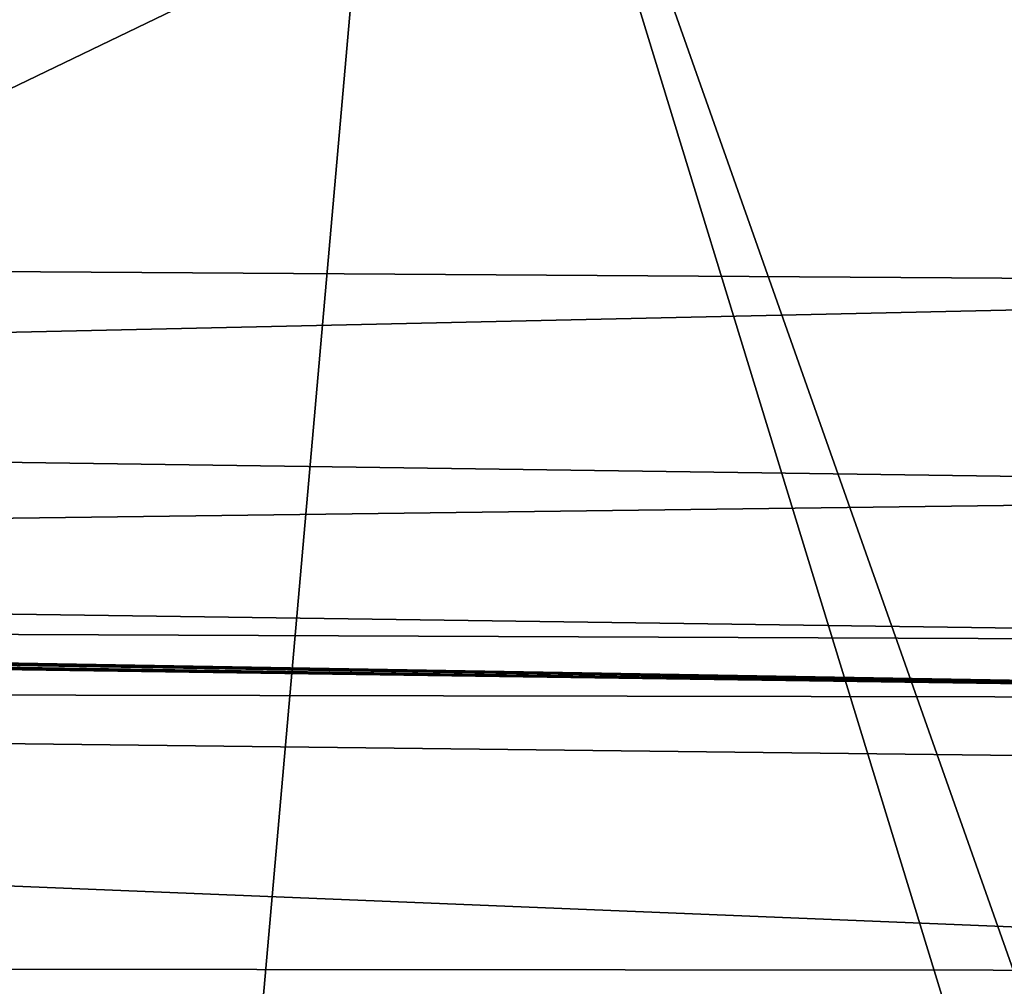
# Model space of a CAD drawing. Units: millimetres. Extents: x -24 to 24, y 0 to 144.
# Drawn here: x -5 to -3, y 139 to 141 of the extents above; entities that cross this region are included whole.
import ezdxf

# ---------------------------------------------------------------- set-up
doc = ezdxf.new("R2010")
doc.units = ezdxf.units.MM
doc.header["$LTSCALE"] = 65.185185
for name, color, linetype in [('643', 7, 'CONTINUOUS'), ('644', 7, 'CONTINUOUS'), ('772', 7, 'CONTINUOUS'), ('780', 7, 'CONTINUOUS'), ('787', 7, 'CONTINUOUS')]:
    doc.layers.add(name, color=color, linetype=linetype)

msp = doc.modelspace()

# ---------------------------------------------------------------- linework, layer by layer
at = {"layer": '643', "linetype": 'Continuous'}
for points in [[(-17.1659, 139.7311, 22.8499), (0, 139.7, 24.5), (-17.1459, 139.9941, 24.5), (-17.1659, 139.7311, 22.8499)], [(-17.1924, 139.046, 21.474), (0, 139.0301, 22), (-17.1659, 139.7311, 22.8499), (-17.1924, 139.046, 21.474)], [(0, 139.0301, 22), (0, 139.5296, 23.2059), (-17.1659, 139.7311, 22.8499), (0, 139.0301, 22)], [(0, 139.5296, 23.2059), (0, 139.7, 24.5), (-17.1659, 139.7311, 22.8499), (0, 139.5296, 23.2059)], [(-17.2271, 137.8876, 20.2696), (0, 138.2355, 20.9645), (-17.1924, 139.046, 21.474), (-17.2271, 137.8876, 20.2696)], [(0, 138.2355, 20.9645), (0, 139.0301, 22), (-17.1924, 139.046, 21.474), (0, 138.2355, 20.9645)]]:
    msp.add_3dface(points, dxfattribs=at)
at = {"layer": '644', "linetype": 'Continuous'}
for points in [[(-17.1459, 139.9941, 24.5), (0, 139.7, 24.5), (-16.9057, 139.9859, 56.8792), (-17.1459, 139.9941, 24.5)], [(-16.9057, 139.9859, 56.8792), (0, 139.7, 24.5), (-16.839, 139.9836, 57.4817), (-16.9057, 139.9859, 56.8792)], [(-16.839, 139.9836, 57.4817), (0, 139.7, 24.5), (-16.6619, 139.9777, 58.0417), (-16.839, 139.9836, 57.4817)], [(-16.6619, 139.9777, 58.0417), (0, 139.7, 24.5), (-16.0052, 139.9562, 58.9991), (-16.6619, 139.9777, 58.0417)], [(-16.0052, 139.9562, 58.9991), (0, 139.7, 24.5), (-15.1004, 139.9281, 59.6101), (-16.0052, 139.9562, 58.9991)], [(-15.1004, 139.9281, 59.6101), (0, 139.7, 24.5), (-14.5633, 139.9121, 59.7818), (-15.1004, 139.9281, 59.6101)], [(-14.5633, 139.9121, 59.7818), (0, 139.7, 24.5), (-13.9541, 139.8948, 59.8576), (-14.5633, 139.9121, 59.7818)], [(-13.9541, 139.8948, 59.8576), (0, 139.7, 24.5), (0.0916, 139.7, 59.9829), (-13.9541, 139.8948, 59.8576)]]:
    msp.add_3dface(points, dxfattribs=at)
at = {"layer": '772', "linetype": 'Continuous'}
for points in [[(-6.7929, 143.1814, -16.941), (-4.1356, 143.1986, -17.7389), (-5.7045, 125.3812, -17.6465), (-6.7929, 143.1814, -16.941)], [(-4.1356, 143.1986, -17.7389), (-2.6783, 138.4415, -18.0853), (-5.7045, 125.3812, -17.6465), (-4.1356, 143.1986, -17.7389)], [(-1.8938, 143.2066, -18.0949), (-2.664, 139.0317, -18.0769), (-4.1356, 143.1986, -17.7389), (-1.8938, 143.2066, -18.0949)], [(-2.664, 139.0317, -18.0769), (-2.6783, 138.4415, -18.0853), (-4.1356, 143.1986, -17.7389), (-2.664, 139.0317, -18.0769)]]:
    msp.add_3dface(points, dxfattribs=at)
at = {"layer": '780', "linetype": 'Continuous'}
for points in [[(-13.9058, 143.0879, 60.82), (-6.0511, 140.7566, 60.9587), (-0.9653, 143.2082, 60.9382), (-13.9058, 143.0879, 60.82)], [(-6.0511, 140.7566, 60.9587), (0.0431, 140.7167, 60.9823), (-0.9653, 143.2082, 60.9382), (-6.0511, 140.7566, 60.9587)]]:
    msp.add_3dface(points, dxfattribs=at)
at = {"layer": '787', "linetype": 'Continuous'}
for points in [[(0.0431, 140.7167, 60.9823), (-6.0511, 140.7566, 60.9587), (-13.9555, 140.4048, 60.7291), (0.0431, 140.7167, 60.9823)], [(0.0431, 140.7167, 60.9823), (-13.9555, 140.4048, 60.7291), (0.0001, 140.2101, 60.8542), (0.0431, 140.7167, 60.9823)], [(-13.9555, 140.4048, 60.7291), (-13.9594, 140.0315, 60.362), (0.0001, 140.2101, 60.8542), (-13.9555, 140.4048, 60.7291)], [(0.0001, 140.2101, 60.8542), (-13.9594, 140.0315, 60.362), (0.0001, 139.8369, 60.4874), (0.0001, 140.2101, 60.8542)], [(-13.9594, 140.0315, 60.362), (-13.9541, 139.8948, 59.8576), (0.0001, 139.8369, 60.4874), (-13.9594, 140.0315, 60.362)], [(-13.9541, 139.8948, 59.8576), (0.0916, 139.7, 59.9829), (0.0001, 139.8369, 60.4874), (-13.9541, 139.8948, 59.8576)]]:
    msp.add_3dface(points, dxfattribs=at)

doc.saveas('drawing.dxf')
